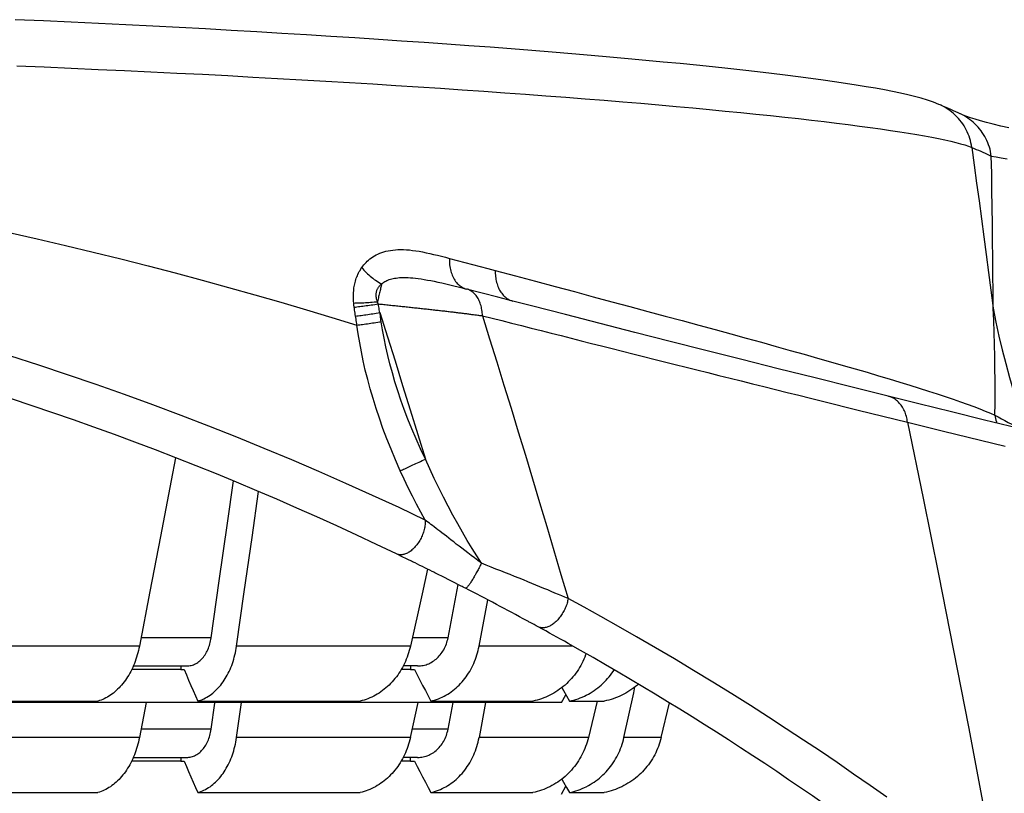
# Model space of a CAD drawing. Units: inches. Extents: x 64612 to 65662, y -15152 to -14124.
# Drawn here: x 65237 to 65238, y -14705 to -14704 of the extents above; entities that cross this region are included whole.
import ezdxf

# ---------------------------------------------------------------- set-up
doc = ezdxf.new("R2010")
doc.units = ezdxf.units.IN
doc.header["$MEASUREMENT"] = 0
doc.layers.add('dim', color=1, linetype='Continuous')
doc.layers.add('PIPE', color=5, linetype='Continuous')

# ---------------------------------------------------------------- blocks, each defined once
blk = doc.blocks.new('End Cap 1')
at = {"layer": 'PIPE', "color": 0}
for p, q in [((255.0586, 51.3299), (255.0585, 51.3299)), ((255.0586, 51.3299), (255.0585, 51.3299)), ((255.0879, 51.3169), (255.0878, 51.3169)), ((254.4131, 51.0777), (254.4132, 51.0777)), ((254.4133, 51.0777), (254.4132, 51.0777)), ((254.4767, 51.0611), (254.4767, 51.0611)), ((254.9891, 50.9313), (254.9891, 50.9313)), ((254.388, 50.6014), (254.4017, 50.6742)), ((254.4304, 50.59), (254.4422, 50.6532)), ((254.023, 50.5579), (253.9558, 50.5579)), ((253.9581, 50.5629), (254.0309, 50.5629)), ((254.0229, 50.5629), (254.023, 50.5579)), ((254.023, 50.5579), (254.0274, 50.5579)), ((254.3368, 50.5579), (254.324, 50.5579)), ((254.3465, 50.5629), (254.3267, 50.5629)), ((254.3367, 50.5629), (254.3368, 50.5579)), ((254.3368, 50.5579), (254.3422, 50.5579)), ((254.5429, 50.5129), (254.549, 50.5235)), ((253.9096, 50.5129), (253.6204, 50.5129)), ((254.046, 50.5129), (253.9096, 50.5129)), ((253.9756, 50.5129), (253.9664, 50.465)), ((254.0629, 50.5129), (254.046, 50.5129)), ((254.0642, 50.5129), (254.0629, 50.5129)), ((254.2638, 50.5129), (254.0642, 50.5129)), ((254.0644, 50.4765), (254.0695, 50.5121)), ((254.0695, 50.5121), (254.0696, 50.5129)), ((254.0991, 50.465), (254.1059, 50.5129)), ((254.268, 50.5129), (254.2638, 50.5129)), ((254.3644, 50.5129), (254.268, 50.5129)), ((254.3366, 50.465), (254.3472, 50.5129)), ((254.4995, 50.5129), (254.3644, 50.5129)), ((254.388, 50.4765), (254.3948, 50.5129)), ((254.4393, 50.5129), (254.4304, 50.465)), ((254.5071, 50.5129), (254.4995, 50.5129)), ((254.5429, 50.5129), (254.5071, 50.5129)), ((254.5915, 50.5149), (254.5797, 50.465)), ((254.6791, 50.465), (254.6904, 50.5125)), ((254.023, 50.4329), (253.9558, 50.4329)), ((253.9581, 50.4379), (254.0309, 50.4379)), ((254.0229, 50.4379), (254.023, 50.4329)), ((254.023, 50.4329), (254.0274, 50.4329)), ((254.3368, 50.4329), (254.324, 50.4329)), ((254.3465, 50.4379), (254.3267, 50.4379)), ((254.3368, 50.4329), (254.3367, 50.4379)), ((254.3368, 50.4329), (254.3422, 50.4329)), ((254.5429, 50.3879), (254.549, 50.3986))]:
    blk.add_line(p, q, dxfattribs=at)
for points in [[(255.0586, 51.3299), (255.0512, 51.3327), (255.0429, 51.3356), (255.0343, 51.3382), (255.0254, 51.3406), (255.0161, 51.3429), (255.0061, 51.3451), (254.9954, 51.3473), (254.9841, 51.3496), (254.972, 51.3518), (254.9592, 51.354), (254.9456, 51.3562), (254.9312, 51.3584), (254.9161, 51.3607), (254.9003, 51.3629), (254.8838, 51.3652), (254.8665, 51.3674), (254.8486, 51.3697), (254.8299, 51.372), (254.8107, 51.3742), (254.7908, 51.3765), (254.7703, 51.3787), (254.7491, 51.381), (254.7274, 51.3832), (254.7049, 51.3855), (254.6819, 51.3877), (254.6582, 51.39), (254.6339, 51.3922), (254.6089, 51.3945), (254.5833, 51.3967), (254.557, 51.3989), (254.5301, 51.4012), (254.5025, 51.4034), (254.4743, 51.4056), (254.4455, 51.4078), (254.4162, 51.41), (254.3862, 51.4121), (254.3556, 51.4143), (254.3245, 51.4164), (254.2929, 51.4186), (254.2607, 51.4207), (254.2279, 51.4227), (254.1947, 51.4248), (254.1609, 51.4268), (254.1266, 51.4288), (254.0918, 51.4308), (254.0565, 51.4328), (254.0208, 51.4347), (253.9845, 51.4366), (253.9479, 51.4384), (253.9107, 51.4402), (253.8732, 51.442), (253.8352, 51.4438), (253.7967, 51.4455)], [(253.7987, 51.3826), (253.8361, 51.381), (253.8731, 51.3794), (253.9098, 51.3777), (253.9461, 51.3761), (253.9819, 51.3744), (254.0174, 51.3726), (254.0524, 51.3709), (254.087, 51.3691), (254.1212, 51.3672), (254.1549, 51.3654), (254.1882, 51.3635), (254.2209, 51.3616), (254.2533, 51.3597), (254.2851, 51.3578), (254.3165, 51.3558), (254.3473, 51.3538), (254.3777, 51.3518), (254.4075, 51.3498), (254.4368, 51.3478), (254.4656, 51.3458), (254.4938, 51.3437), (254.5215, 51.3417), (254.5487, 51.3396), (254.5753, 51.3375), (254.6013, 51.3355), (254.6267, 51.3334), (254.6515, 51.3313), (254.6758, 51.3292), (254.6995, 51.3271), (254.7225, 51.325), (254.745, 51.3229), (254.7668, 51.3208), (254.788, 51.3187), (254.8086, 51.3167), (254.8286, 51.3146), (254.8479, 51.3125), (254.8666, 51.3105), (254.8846, 51.3084), (254.902, 51.3064), (254.9187, 51.3044), (254.9348, 51.3023), (254.9502, 51.3003), (254.9649, 51.2984), (254.979, 51.2964), (254.9923, 51.2944), (255.005, 51.2925), (255.0171, 51.2906), (255.0284, 51.2887), (255.039, 51.2868), (255.049, 51.285), (255.0582, 51.2831), (255.0668, 51.2813), (255.0747, 51.2796), (255.0818, 51.2778), (255.0883, 51.2761), (255.0941, 51.2744), (255.0991, 51.2727), (255.1034, 51.271)], [(255.0878, 51.3169), (255.0849, 51.3183), (255.0817, 51.3198), (255.0784, 51.3212), (255.0751, 51.3227), (255.0718, 51.3242), (255.0684, 51.3257), (255.065, 51.3271), (255.0616, 51.3286), (255.0586, 51.3299)], [(255.0832, 51.3129), (255.081, 51.3152), (255.0787, 51.3173), (255.0762, 51.3193), (255.0738, 51.3212), (255.0712, 51.323), (255.0685, 51.3247), (255.0658, 51.3263), (255.063, 51.3278), (255.0602, 51.3292), (255.0586, 51.3299)], [(255.154, 51.2976), (255.143, 51.3002), (255.1328, 51.3027), (255.1234, 51.3052), (255.1152, 51.3075), (255.108, 51.3096), (255.1018, 51.3116), (255.0967, 51.3134), (255.0928, 51.3148), (255.0898, 51.316), (255.0879, 51.3169)], [(255.1302, 51.2592), (255.1297, 51.2623), (255.1291, 51.2654), (255.1284, 51.2685), (255.1275, 51.2715), (255.1265, 51.2745), (255.1254, 51.2774), (255.1241, 51.2803), (255.1227, 51.2832), (255.1212, 51.286), (255.1196, 51.2887), (255.1179, 51.2913), (255.1161, 51.2939), (255.1142, 51.2964), (255.1121, 51.2988), (255.11, 51.3011), (255.1077, 51.3033), (255.1054, 51.3054), (255.103, 51.3075), (255.1005, 51.3094), (255.0979, 51.3112), (255.0953, 51.3129), (255.0926, 51.3145), (255.0898, 51.316), (255.0879, 51.3169)], [(255.1034, 51.271), (255.103, 51.2742), (255.1023, 51.2772), (255.1016, 51.2803), (255.1007, 51.2834), (255.0997, 51.2863), (255.0986, 51.2893), (255.0973, 51.2922), (255.096, 51.295), (255.0945, 51.2978), (255.0929, 51.3005), (255.0912, 51.3032), (255.0893, 51.3057), (255.0874, 51.3082), (255.0854, 51.3106), (255.0832, 51.3129)], [(253.7883, 51.1548), (253.8269, 51.146), (253.8652, 51.1371), (253.9032, 51.128), (253.9409, 51.1187), (253.9783, 51.1092), (254.0153, 51.0996), (254.052, 51.0898), (254.0883, 51.0799), (254.1242, 51.0698), (254.1597, 51.0596), (254.1947, 51.0493), (254.2294, 51.0389), (254.2635, 51.0284)], [(255.1034, 51.271), (255.1068, 51.2467), (255.1101, 51.2223), (255.1134, 51.1979), (255.1167, 51.1735), (255.1199, 51.1491), (255.1231, 51.1247), (255.1263, 51.1003), (255.1295, 51.0759), (255.1327, 51.0515)], [(255.1034, 51.271), (255.1066, 51.2697), (255.1097, 51.2684), (255.1127, 51.2671), (255.1157, 51.2658), (255.1187, 51.2644), (255.1216, 51.2631), (255.1245, 51.2618), (255.1274, 51.2605), (255.1302, 51.2592)], [(255.1302, 51.2592), (255.1366, 51.258), (255.1438, 51.2567), (255.1519, 51.2553)], [(255.1327, 51.0515), (255.1326, 51.0743), (255.1324, 51.0972), (255.1322, 51.1201), (255.132, 51.1431), (255.1318, 51.1661), (255.1314, 51.1893), (255.1311, 51.2125), (255.1307, 51.2358), (255.1302, 51.2592)], [(254.3568, 50.7622), (254.321, 50.7791), (254.2849, 50.7958), (254.2484, 50.8122), (254.2116, 50.8284), (254.1745, 50.8444), (254.137, 50.86), (254.0993, 50.8753), (254.0614, 50.8904), (254.0232, 50.9051), (253.9847, 50.9195), (253.9461, 50.9335), (253.9072, 50.9472), (253.8681, 50.9606), (253.8289, 50.9736), (253.7895, 50.9863)], [(254.2702, 51.107), (254.2715, 51.1088), (254.2729, 51.1106), (254.2744, 51.1123), (254.276, 51.114), (254.2777, 51.1157), (254.2795, 51.1172), (254.2813, 51.1188), (254.2833, 51.1202), (254.2854, 51.1216), (254.2876, 51.123), (254.2898, 51.1242), (254.2922, 51.1254), (254.2948, 51.1265), (254.2974, 51.1275), (254.3001, 51.1284), (254.303, 51.1292), (254.3061, 51.1299), (254.3092, 51.1305), (254.3125, 51.1309), (254.316, 51.1313), (254.3195, 51.1315), (254.3233, 51.1316), (254.3271, 51.1315), (254.3311, 51.1313), (254.3352, 51.131), (254.3394, 51.1305), (254.3438, 51.1299), (254.3484, 51.1292), (254.3531, 51.1283), (254.358, 51.1273), (254.3631, 51.1262), (254.3683, 51.125), (254.3736, 51.1237), (254.379, 51.1224), (254.3844, 51.121), (254.3899, 51.1195)], [(254.3899, 51.1195), (254.4005, 51.1168), (254.411, 51.114), (254.4215, 51.1112), (254.4319, 51.1084), (254.4423, 51.1057), (254.4525, 51.103)], [(254.3899, 51.1195), (254.3899, 51.1173), (254.3899, 51.115), (254.39, 51.1128), (254.3902, 51.1106), (254.3905, 51.1084), (254.3908, 51.1063), (254.3913, 51.1042), (254.3918, 51.1022), (254.3923, 51.1002), (254.393, 51.0983), (254.3937, 51.0964), (254.3945, 51.0946), (254.3953, 51.0929), (254.3963, 51.0912), (254.3972, 51.0896), (254.3983, 51.0881), (254.3994, 51.0867), (254.4006, 51.0854), (254.4018, 51.0841), (254.403, 51.083), (254.4044, 51.0819), (254.4057, 51.081), (254.4071, 51.0801), (254.4086, 51.0793), (254.4101, 51.0787), (254.4116, 51.0781), (254.4131, 51.0777)], [(254.2591, 51.0585), (254.2589, 51.0611), (254.2588, 51.0636), (254.2587, 51.0661), (254.2587, 51.0684), (254.2588, 51.0707), (254.2589, 51.0729), (254.2591, 51.075), (254.2593, 51.0771), (254.2595, 51.0791), (254.2598, 51.081), (254.2602, 51.083), (254.2606, 51.0849), (254.2611, 51.0867), (254.2616, 51.0886), (254.2621, 51.0905), (254.2627, 51.0923), (254.2634, 51.0941), (254.2641, 51.0959), (254.2649, 51.0977), (254.2658, 51.0996), (254.2668, 51.1014), (254.2678, 51.1032), (254.269, 51.1051), (254.2702, 51.107)], [(254.2702, 51.107), (254.2716, 51.1052), (254.2731, 51.1035), (254.2746, 51.1018), (254.2762, 51.1001), (254.2779, 51.0985), (254.2797, 51.0969), (254.2815, 51.0954), (254.2833, 51.0938), (254.2852, 51.0924), (254.2871, 51.0909), (254.2891, 51.0896), (254.2911, 51.0882), (254.2932, 51.087), (254.2952, 51.0858), (254.2973, 51.0847)], [(254.4525, 51.103), (254.4803, 51.0956), (254.5075, 51.0883), (254.5343, 51.0811), (254.5606, 51.0741), (254.5864, 51.0672), (254.6117, 51.0604), (254.6365, 51.0538), (254.6608, 51.0472), (254.6846, 51.0408), (254.7078, 51.0345), (254.7306, 51.0284), (254.7528, 51.0223), (254.7744, 51.0164), (254.7955, 51.0106), (254.8161, 51.0049), (254.8361, 50.9994), (254.8556, 50.9939), (254.8745, 50.9886), (254.8928, 50.9834), (254.9106, 50.9784), (254.9278, 50.9734), (254.9444, 50.9686), (254.9604, 50.9639), (254.9759, 50.9593), (254.9907, 50.9549), (255.005, 50.9505), (255.0187, 50.9463), (255.0317, 50.9423), (255.0442, 50.9383), (255.0561, 50.9345), (255.0673, 50.9307), (255.078, 50.9271), (255.088, 50.9237), (255.0974, 50.9203), (255.1062, 50.9171), (255.1144, 50.914), (255.122, 50.911), (255.1289, 50.9082), (255.1352, 50.9055)], [(254.4525, 51.103), (254.4525, 51.1008), (254.4526, 51.0988), (254.4527, 51.0967), (254.4529, 51.0946), (254.4531, 51.0926), (254.4535, 51.0906), (254.4539, 51.0887), (254.4543, 51.0867), (254.4549, 51.0849), (254.4555, 51.083), (254.4561, 51.0813), (254.4568, 51.0795), (254.4576, 51.0779), (254.4584, 51.0763), (254.4593, 51.0747), (254.4603, 51.0732), (254.4613, 51.0718), (254.4624, 51.0705), (254.4635, 51.0692), (254.4647, 51.068), (254.4659, 51.0669), (254.4671, 51.0659), (254.4684, 51.0649), (254.4698, 51.0641), (254.4711, 51.0633), (254.4725, 51.0626), (254.474, 51.062), (254.4746, 51.0618)], [(254.2973, 51.0847), (254.2983, 51.0855), (254.2993, 51.0863), (254.3005, 51.0871), (254.3017, 51.0879), (254.303, 51.0886), (254.3044, 51.0893), (254.3059, 51.0899), (254.3075, 51.0905), (254.3092, 51.091), (254.311, 51.0916), (254.313, 51.092), (254.315, 51.0924), (254.3172, 51.0927), (254.3195, 51.093), (254.3219, 51.0932), (254.3245, 51.0934), (254.3273, 51.0934), (254.3302, 51.0934), (254.3333, 51.0933), (254.3366, 51.0931), (254.34, 51.0928), (254.3436, 51.0925), (254.3474, 51.092), (254.3514, 51.0914), (254.3555, 51.0908), (254.3599, 51.09), (254.3645, 51.0892), (254.3692, 51.0882), (254.3742, 51.0871), (254.3794, 51.086), (254.3848, 51.0847), (254.3904, 51.0834), (254.3961, 51.082), (254.4018, 51.0806), (254.4075, 51.0791), (254.4132, 51.0777)], [(254.2916, 51.0604), (254.2912, 51.0618), (254.2908, 51.0631), (254.2904, 51.0644), (254.2902, 51.0656), (254.29, 51.0668), (254.2899, 51.068), (254.2898, 51.0691), (254.2898, 51.0701), (254.2898, 51.0712), (254.2899, 51.0722), (254.2901, 51.0731), (254.2903, 51.0741), (254.2905, 51.075), (254.2908, 51.0759), (254.2911, 51.0769), (254.2916, 51.0778), (254.292, 51.0786), (254.2925, 51.0795), (254.2931, 51.0804), (254.2938, 51.0812), (254.2945, 51.0821), (254.2954, 51.083), (254.2963, 51.0838), (254.2973, 51.0847)], [(254.2973, 51.0847), (254.297, 51.0832), (254.2966, 51.0818), (254.2963, 51.0803), (254.2959, 51.0787), (254.2956, 51.0772), (254.2952, 51.0756), (254.2948, 51.074), (254.2944, 51.0723), (254.294, 51.0707), (254.2936, 51.069), (254.2932, 51.0673), (254.2928, 51.0656), (254.2924, 51.0639), (254.292, 51.0621), (254.2916, 51.0604)], [(254.4767, 51.0612), (254.4561, 51.0665), (254.4133, 51.0777)], [(254.435, 51.0412), (254.4349, 51.0433), (254.4348, 51.0453), (254.4345, 51.0472), (254.4343, 51.0492), (254.4339, 51.0511), (254.4335, 51.053), (254.4331, 51.0548), (254.4325, 51.0566), (254.432, 51.0583), (254.4313, 51.0599), (254.4306, 51.0616), (254.4299, 51.0631), (254.4291, 51.0646), (254.4282, 51.066), (254.4273, 51.0674), (254.4263, 51.0687), (254.4253, 51.0699), (254.4243, 51.071), (254.4232, 51.0721), (254.4221, 51.0731), (254.4209, 51.074), (254.4197, 51.0748), (254.4184, 51.0756), (254.4172, 51.0762), (254.4159, 51.0768), (254.4145, 51.0773), (254.4133, 51.0777)], [(254.4746, 51.0618), (254.4754, 51.0615), (254.4767, 51.0611)], [(254.9891, 50.9313), (254.94, 50.9435), (254.8894, 50.9562), (254.8392, 50.9688), (254.7895, 50.9813), (254.7403, 50.9938), (254.6915, 51.0062), (254.6433, 51.0184), (254.5957, 51.0306), (254.5486, 51.0427), (254.502, 51.0547), (254.4767, 51.0612)], [(254.2591, 51.0585), (254.2609, 51.0586), (254.2628, 51.0586), (254.2648, 51.0587), (254.2668, 51.0587), (254.2688, 51.0588), (254.271, 51.0589), (254.2731, 51.059), (254.2753, 51.0592), (254.2776, 51.0593), (254.2799, 51.0594), (254.2822, 51.0596), (254.2845, 51.0598), (254.2869, 51.06), (254.2893, 51.0602), (254.2916, 51.0604)], [(254.2598, 51.0529), (254.2597, 51.0538), (254.2595, 51.0548), (254.2594, 51.0557), (254.2593, 51.0567), (254.2592, 51.0576), (254.2591, 51.0585)], [(254.2598, 51.0529), (254.2616, 51.0531), (254.2635, 51.0533), (254.2655, 51.0536), (254.2675, 51.0539), (254.2696, 51.0541), (254.2717, 51.0544), (254.2739, 51.0547), (254.2762, 51.055), (254.2784, 51.0553), (254.2807, 51.0557), (254.2831, 51.056), (254.2854, 51.0563), (254.2878, 51.0567), (254.2902, 51.0571), (254.2926, 51.0574)], [(254.2617, 51.0407), (254.2613, 51.0428), (254.261, 51.0448), (254.2607, 51.0468), (254.2604, 51.0488), (254.2601, 51.0509), (254.2598, 51.0529)], [(254.2926, 51.0574), (254.2924, 51.0579), (254.2923, 51.0584), (254.2921, 51.0589), (254.2919, 51.0594), (254.2918, 51.0599), (254.2916, 51.0604)], [(254.2926, 51.0574), (254.2945, 51.0572), (254.2965, 51.057), (254.2984, 51.0568), (254.3003, 51.0566), (254.3023, 51.0564), (254.3042, 51.0562), (254.3061, 51.056), (254.308, 51.0558), (254.31, 51.0556), (254.3119, 51.0554), (254.3138, 51.0552), (254.3157, 51.055), (254.3176, 51.0548), (254.3196, 51.0546), (254.3215, 51.0544), (254.3234, 51.0542), (254.3253, 51.054), (254.3272, 51.0538), (254.3291, 51.0536), (254.3309, 51.0534), (254.3328, 51.0532), (254.3347, 51.053), (254.3366, 51.0528), (254.3385, 51.0526), (254.3403, 51.0524), (254.3422, 51.0522), (254.344, 51.052), (254.3459, 51.0518), (254.3477, 51.0516), (254.3495, 51.0514), (254.3514, 51.0512), (254.3532, 51.051), (254.355, 51.0508), (254.3568, 51.0506), (254.3586, 51.0504), (254.3604, 51.0502), (254.3622, 51.05), (254.364, 51.0498), (254.3658, 51.0496), (254.3675, 51.0494), (254.3693, 51.0492), (254.371, 51.049), (254.3728, 51.0488), (254.3745, 51.0486), (254.3762, 51.0484), (254.3779, 51.0482), (254.3796, 51.048), (254.3813, 51.0478), (254.383, 51.0477), (254.3847, 51.0475), (254.3863, 51.0473), (254.388, 51.0471), (254.3896, 51.0469), (254.3913, 51.0467), (254.3929, 51.0465), (254.3945, 51.0463), (254.3961, 51.0461), (254.3977, 51.0459), (254.3993, 51.0457), (254.4009, 51.0455), (254.4024, 51.0453), (254.404, 51.0452), (254.4055, 51.045), (254.407, 51.0448), (254.4085, 51.0446), (254.41, 51.0444), (254.4115, 51.0442), (254.413, 51.0441), (254.4145, 51.0439), (254.4159, 51.0437), (254.4174, 51.0435), (254.4188, 51.0433), (254.4202, 51.0431), (254.4216, 51.043), (254.423, 51.0428), (254.4244, 51.0426), (254.4258, 51.0424), (254.4271, 51.0423), (254.4285, 51.0421), (254.4298, 51.0419), (254.4311, 51.0417), (254.4324, 51.0416), (254.4337, 51.0414), (254.435, 51.0412)], [(254.2948, 51.0454), (254.2945, 51.0474), (254.2941, 51.0494), (254.2937, 51.0514), (254.2934, 51.0534), (254.293, 51.0554), (254.2926, 51.0574)], [(255.1352, 50.9055), (255.1354, 50.9213), (255.1354, 50.9372), (255.1354, 50.9532), (255.1352, 50.9693), (255.1349, 50.9856), (255.1345, 51.0019), (255.134, 51.0184), (255.1334, 51.0349), (255.1327, 51.0515)], [(255.1327, 51.0515), (255.1365, 51.0325), (255.1406, 51.0135), (255.1451, 50.9946), (255.1499, 50.9758), (255.155, 50.957), (255.1605, 50.9382), (255.1663, 50.9196), (255.1724, 50.9009), (255.1781, 50.8847)], [(254.2617, 51.0407), (254.2635, 51.041), (254.2654, 51.0412), (254.2674, 51.0415), (254.2694, 51.0417), (254.2715, 51.042), (254.2737, 51.0423), (254.2759, 51.0426), (254.2782, 51.0429), (254.2805, 51.0433), (254.2828, 51.0436), (254.2852, 51.0439), (254.2876, 51.0443), (254.29, 51.0446), (254.2924, 51.045), (254.2948, 51.0454)], [(254.2635, 51.0284), (254.2632, 51.0305), (254.2629, 51.0325), (254.2626, 51.0346), (254.2623, 51.0366), (254.262, 51.0387), (254.2617, 51.0407)], [(254.2948, 51.0454), (254.3052, 51.0124), (254.3156, 50.9794), (254.3259, 50.9461), (254.3363, 50.9127), (254.3467, 50.8791), (254.357, 50.8454)], [(254.2967, 51.033), (254.2964, 51.0351), (254.2961, 51.0371), (254.2958, 51.0392), (254.2955, 51.0413), (254.2952, 51.0433), (254.2948, 51.0454)], [(254.435, 51.0412), (254.4448, 51.0098), (254.4546, 50.9783), (254.4644, 50.9466), (254.4741, 50.9148), (254.4839, 50.8828), (254.4936, 50.8507), (254.5034, 50.8184), (254.5131, 50.786), (254.5229, 50.7535), (254.5326, 50.7208), (254.5423, 50.6879), (254.552, 50.655)], [(254.435, 51.0412), (254.4482, 51.0379), (254.4615, 51.0345), (254.4748, 51.0311), (254.4882, 51.0277), (254.5017, 51.0243), (254.5153, 51.0209), (254.5289, 51.0174), (254.5425, 51.014), (254.5562, 51.0105), (254.57, 51.007), (254.5839, 51.0035), (254.5978, 51), (254.612, 50.9964), (254.6262, 50.9929), (254.6406, 50.9892), (254.6549, 50.9856), (254.6693, 50.982), (254.6838, 50.9784), (254.6985, 50.9747), (254.7132, 50.971), (254.728, 50.9673), (254.743, 50.9635), (254.7581, 50.9598), (254.7733, 50.956), (254.7886, 50.9521), (254.804, 50.9483), (254.8196, 50.9444), (254.8353, 50.9405), (254.8512, 50.9365), (254.8672, 50.9326), (254.8833, 50.9286), (254.8995, 50.9245), (254.9158, 50.9205), (254.9321, 50.9164), (254.9485, 50.9124), (254.9651, 50.9083), (254.9818, 50.9041), (254.9987, 50.9), (255.0157, 50.8958)], [(254.2635, 51.0284), (254.2654, 51.0287), (254.2673, 51.0289), (254.2693, 51.0291), (254.2713, 51.0294), (254.2734, 51.0297), (254.2756, 51.03), (254.2778, 51.0303), (254.2801, 51.0306), (254.2824, 51.0309), (254.2847, 51.0313), (254.2871, 51.0316), (254.2895, 51.0319), (254.2919, 51.0323), (254.2943, 51.0327), (254.2967, 51.033)], [(254.3227, 50.8295), (254.3162, 50.8443), (254.3101, 50.8589), (254.3044, 50.8732), (254.2991, 50.8873), (254.2942, 50.9011), (254.2897, 50.9147), (254.2855, 50.9281), (254.2817, 50.9413), (254.2782, 50.9542), (254.275, 50.967), (254.2722, 50.9796), (254.2696, 50.9921), (254.2673, 51.0043), (254.2653, 51.0165), (254.2635, 51.0284)], [(254.357, 50.8454), (254.3505, 50.8594), (254.3443, 50.8732), (254.3385, 50.8867), (254.3332, 50.9), (254.3282, 50.9131), (254.3236, 50.9259), (254.3194, 50.9385), (254.3155, 50.951), (254.3119, 50.9632), (254.3087, 50.9753), (254.3057, 50.9871), (254.3031, 50.9988), (254.3007, 51.0104), (254.2986, 51.0218), (254.2967, 51.033)], [(255.4005, 50.8307), (255.3542, 50.8419), (255.3065, 50.8534), (255.2594, 50.8648), (255.2127, 50.8762), (255.1665, 50.8875), (255.1208, 50.8987), (255.0757, 50.9099), (255.0311, 50.9209), (254.9891, 50.9313)], [(255.0157, 50.8958), (255.0154, 50.8978), (255.0151, 50.8998), (255.0147, 50.9018), (255.0142, 50.9038), (255.0136, 50.9057), (255.013, 50.9076), (255.0123, 50.9094), (255.0115, 50.9112), (255.0107, 50.9129), (255.0098, 50.9146), (255.0089, 50.9162), (255.0079, 50.9177), (255.0068, 50.9192), (255.0057, 50.9206), (255.0045, 50.922), (255.0033, 50.9232), (255.002, 50.9244), (255.0007, 50.9255), (254.9993, 50.9266), (254.9979, 50.9275), (254.9965, 50.9284), (254.995, 50.9292), (254.9935, 50.9299), (254.9919, 50.9305), (254.9903, 50.931), (254.9891, 50.9313)], [(255.1352, 50.9055), (255.1396, 50.903), (255.1441, 50.9005), (255.1487, 50.8979), (255.1534, 50.8954), (255.1583, 50.8929), (255.1632, 50.8903), (255.1683, 50.8877), (255.1707, 50.8865)], [(255.1352, 50.9055), (255.1355, 50.9032), (255.1359, 50.9009), (255.1364, 50.8986), (255.1371, 50.8964), (255.1377, 50.8946)], [(255.0157, 50.8958), (255.037, 50.792), (255.058, 50.6881), (255.0786, 50.584), (255.0988, 50.4799), (255.1187, 50.3756), (255.1383, 50.2712)], [(255.0157, 50.8958), (255.032, 50.8917), (255.0484, 50.8877), (255.065, 50.8836), (255.0817, 50.8795), (255.0985, 50.8753), (255.1154, 50.8712), (255.1322, 50.8671), (255.149, 50.863)], [(254.0158, 50.8473), (254.0098, 50.816), (253.9952, 50.7399), (253.9807, 50.6646), (253.9664, 50.59)], [(254.3227, 50.8295), (254.3241, 50.8302), (254.3257, 50.8308), (254.3273, 50.8316), (254.3289, 50.8323), (254.3306, 50.8331), (254.3324, 50.8339), (254.3343, 50.8347), (254.3362, 50.8356), (254.3381, 50.8365), (254.3401, 50.8374), (254.3421, 50.8384), (254.3442, 50.8393), (254.3463, 50.8403), (254.3484, 50.8413), (254.3505, 50.8423), (254.3527, 50.8433), (254.3548, 50.8444), (254.357, 50.8454)], [(254.4335, 50.7031), (254.4272, 50.7131), (254.4208, 50.7235), (254.4143, 50.7343), (254.4078, 50.7455), (254.4012, 50.757), (254.3947, 50.7688), (254.3882, 50.7809), (254.3818, 50.7933), (254.3754, 50.806), (254.3692, 50.8189), (254.3631, 50.832), (254.357, 50.8454)], [(254.3568, 50.7622), (254.3509, 50.7729), (254.345, 50.7838), (254.3393, 50.795), (254.3336, 50.8063), (254.3281, 50.8178), (254.3227, 50.8295)], [(254.0644, 50.6014), (254.0755, 50.6793), (254.0867, 50.7579), (254.0949, 50.8155)], [(254.0991, 50.59), (254.1096, 50.6639), (254.1203, 50.7385), (254.1292, 50.8011)], [(254.3568, 50.7622), (254.3569, 50.7606), (254.3568, 50.7591), (254.3568, 50.7575), (254.3566, 50.7559), (254.3564, 50.7542), (254.3562, 50.7526), (254.3558, 50.7509), (254.3554, 50.7492), (254.355, 50.7475), (254.3545, 50.7458), (254.3539, 50.7441), (254.3533, 50.7425), (254.3526, 50.7408), (254.3519, 50.7392), (254.3511, 50.7375), (254.3503, 50.7359), (254.3494, 50.7344), (254.3485, 50.7329), (254.3475, 50.7314), (254.3465, 50.7299), (254.3454, 50.7285), (254.3444, 50.7272), (254.3433, 50.7259), (254.3421, 50.7246), (254.341, 50.7234), (254.3398, 50.7223), (254.3386, 50.7213), (254.3374, 50.7203), (254.3361, 50.7194), (254.3349, 50.7185), (254.3337, 50.7178), (254.3324, 50.7171), (254.3312, 50.7165), (254.3299, 50.716), (254.3287, 50.7156), (254.3275, 50.7152), (254.3263, 50.7149), (254.3251, 50.7148), (254.3239, 50.7147), (254.3227, 50.7147), (254.3216, 50.7148), (254.3205, 50.7149), (254.3195, 50.7152), (254.3184, 50.7155), (254.3175, 50.7159)], [(254.4335, 50.7031), (254.4287, 50.7068), (254.424, 50.7104), (254.4195, 50.7139), (254.4152, 50.7172), (254.411, 50.7204), (254.407, 50.7236), (254.4031, 50.7266), (254.3993, 50.7294), (254.3957, 50.7322), (254.3923, 50.7349), (254.3889, 50.7375), (254.3857, 50.74), (254.3826, 50.7423), (254.3797, 50.7446), (254.3769, 50.7468), (254.3742, 50.7488), (254.3716, 50.7508), (254.3692, 50.7527), (254.3668, 50.7545), (254.3646, 50.7562), (254.3625, 50.7578), (254.3605, 50.7594), (254.3586, 50.7608), (254.3568, 50.7622)], [(254.4335, 50.7031), (254.4328, 50.7016), (254.4321, 50.7001), (254.4313, 50.6986), (254.4305, 50.6971), (254.4298, 50.6957), (254.429, 50.6942), (254.4282, 50.6927), (254.4274, 50.6913), (254.4266, 50.6899), (254.4259, 50.6885), (254.4251, 50.6871), (254.4243, 50.6858), (254.4236, 50.6845), (254.4228, 50.6832), (254.4221, 50.682), (254.4213, 50.6808), (254.4206, 50.6796), (254.4199, 50.6785), (254.4193, 50.6775), (254.4186, 50.6765), (254.418, 50.6755), (254.4173, 50.6746), (254.4168, 50.6738), (254.4162, 50.6731), (254.4156, 50.6723), (254.4151, 50.6717), (254.4146, 50.6711), (254.4142, 50.6706), (254.4138, 50.6702), (254.4134, 50.6698), (254.413, 50.6695), (254.4127, 50.6693), (254.4124, 50.6691), (254.4122, 50.669), (254.4119, 50.669), (254.4118, 50.669)], [(254.552, 50.655), (254.5477, 50.6568), (254.5433, 50.6586), (254.5387, 50.6606), (254.534, 50.6625), (254.5291, 50.6646), (254.5241, 50.6667), (254.5189, 50.6688), (254.5136, 50.671), (254.5081, 50.6733), (254.5025, 50.6756), (254.4968, 50.6779), (254.4909, 50.6803), (254.485, 50.6827), (254.4789, 50.6852), (254.4727, 50.6876), (254.4663, 50.6902), (254.4599, 50.6927), (254.4534, 50.6953), (254.4469, 50.6979), (254.4402, 50.7005), (254.4335, 50.7031)], [(254.3599, 50.6952), (254.3525, 50.6615), (254.3366, 50.59)], [(254.552, 50.655), (254.5517, 50.6534), (254.5514, 50.6518), (254.551, 50.6501), (254.5506, 50.6485), (254.5501, 50.6469), (254.5495, 50.6452), (254.5489, 50.6436), (254.5482, 50.642), (254.5475, 50.6404), (254.5467, 50.6388), (254.5458, 50.6372), (254.545, 50.6357), (254.5441, 50.6342), (254.5431, 50.6327), (254.5421, 50.6313), (254.5411, 50.6299), (254.54, 50.6285), (254.5389, 50.6272), (254.5378, 50.6259), (254.5366, 50.6247), (254.5355, 50.6236), (254.5343, 50.6225), (254.533, 50.6215), (254.5318, 50.6205), (254.5306, 50.6196), (254.5294, 50.6188), (254.5281, 50.618), (254.5269, 50.6174), (254.5256, 50.6168), (254.5244, 50.6162), (254.5232, 50.6158), (254.522, 50.6154), (254.5208, 50.6152), (254.5196, 50.615), (254.5184, 50.6148), (254.5173, 50.6148), (254.5162, 50.6149), (254.5151, 50.615), (254.5141, 50.6152), (254.5131, 50.6155), (254.5121, 50.6159), (254.5112, 50.6163)], [(254.9874, 50.3835), (254.9645, 50.3997), (254.942, 50.4153), (254.9194, 50.4309), (254.8966, 50.4463), (254.8736, 50.4617), (254.85, 50.4772), (254.8258, 50.4929), (254.801, 50.5088), (254.7757, 50.5247), (254.7497, 50.5407), (254.7234, 50.5568), (254.6972, 50.5725), (254.6712, 50.5878), (254.6456, 50.6027), (254.6207, 50.6169), (254.5969, 50.6303), (254.574, 50.643), (254.552, 50.655)], [(253.9664, 50.59), (253.9423, 50.59), (253.9178, 50.59), (253.8931, 50.59), (253.868, 50.59), (253.8426, 50.59), (253.8169, 50.59), (253.791, 50.59), (253.7647, 50.59), (253.7382, 50.59), (253.7113, 50.59), (253.6843, 50.59), (253.6569, 50.59)], [(253.9664, 50.59), (253.9658, 50.5869), (253.9651, 50.5839), (253.9643, 50.5809), (253.9635, 50.5779), (253.9626, 50.5749), (253.9616, 50.572), (253.9606, 50.5691), (253.9595, 50.5663), (253.9584, 50.5635), (253.9572, 50.5608), (253.9559, 50.5581), (253.9546, 50.5555), (253.9532, 50.5529), (253.9518, 50.5504), (253.9503, 50.548), (253.9488, 50.5456), (253.9472, 50.5433), (253.9455, 50.5411), (253.9438, 50.5389), (253.9421, 50.5368), (253.9403, 50.5348), (253.9385, 50.5329), (253.9366, 50.531), (253.9347, 50.5292), (253.9328, 50.5275), (253.9308, 50.5259), (253.9288, 50.5244), (253.9268, 50.523), (253.9247, 50.5216), (253.9226, 50.5204), (253.9205, 50.5192), (253.9184, 50.5182), (253.9162, 50.5172), (253.914, 50.5163), (253.9118, 50.5156), (253.9096, 50.5149)], [(254.0644, 50.6014), (254.0503, 50.6014), (254.036, 50.6014), (254.0216, 50.6014), (254.0071, 50.6014), (253.9924, 50.6014), (253.9776, 50.6014), (253.9686, 50.6014)], [(254.0309, 50.5629), (254.0324, 50.5629), (254.034, 50.5631), (254.0356, 50.5633), (254.0371, 50.5637), (254.0387, 50.5641), (254.0402, 50.5646), (254.0417, 50.5653), (254.0431, 50.566), (254.0446, 50.5668), (254.046, 50.5678), (254.0474, 50.5688), (254.0488, 50.5699), (254.0501, 50.5711), (254.0513, 50.5723), (254.0526, 50.5737), (254.0537, 50.5751), (254.0549, 50.5766), (254.056, 50.5782), (254.057, 50.5798), (254.058, 50.5815), (254.0589, 50.5833), (254.0598, 50.5851), (254.0606, 50.587), (254.0613, 50.5889), (254.062, 50.5909), (254.0626, 50.593), (254.0631, 50.595), (254.0636, 50.5971), (254.064, 50.5992), (254.0644, 50.6014)], [(254.046, 50.5149), (254.0482, 50.5156), (254.0503, 50.5163), (254.0525, 50.5172), (254.0546, 50.5182), (254.0567, 50.5192), (254.0587, 50.5204), (254.0608, 50.5216), (254.0628, 50.523), (254.0647, 50.5244), (254.0667, 50.5259), (254.0686, 50.5275), (254.0704, 50.5292), (254.0722, 50.531), (254.074, 50.5329), (254.0757, 50.5348), (254.0774, 50.5368), (254.079, 50.5389), (254.0806, 50.5411), (254.0821, 50.5433), (254.0836, 50.5456), (254.085, 50.548), (254.0864, 50.5504), (254.0877, 50.5529), (254.089, 50.5555), (254.0902, 50.5581), (254.0913, 50.5608), (254.0924, 50.5635), (254.0934, 50.5663), (254.0943, 50.5691), (254.0952, 50.572), (254.096, 50.5749), (254.0968, 50.5779), (254.0975, 50.5809), (254.0981, 50.5839), (254.0986, 50.5869), (254.0991, 50.59)], [(254.3366, 50.59), (254.3189, 50.59), (254.3008, 50.59), (254.2824, 50.59), (254.2635, 50.59), (254.2443, 50.59), (254.2247, 50.59), (254.2047, 50.59), (254.1843, 50.59), (254.1635, 50.59), (254.1424, 50.59), (254.1209, 50.59), (254.0991, 50.59)], [(254.3366, 50.59), (254.3358, 50.5869), (254.335, 50.5839), (254.3341, 50.5809), (254.3331, 50.5779), (254.3321, 50.5749), (254.331, 50.572), (254.3297, 50.5691), (254.3285, 50.5663), (254.3271, 50.5635), (254.3256, 50.5608), (254.3241, 50.5581), (254.3225, 50.5555), (254.3209, 50.5529), (254.3192, 50.5504), (254.3174, 50.548), (254.3155, 50.5456), (254.3136, 50.5433), (254.3116, 50.5411), (254.3096, 50.5389), (254.3075, 50.5368), (254.3053, 50.5348), (254.3031, 50.5329), (254.3008, 50.531), (254.2985, 50.5292), (254.2962, 50.5275), (254.2938, 50.5259), (254.2913, 50.5244), (254.2889, 50.523), (254.2864, 50.5216), (254.2838, 50.5204), (254.2812, 50.5192), (254.2786, 50.5182), (254.276, 50.5172), (254.2734, 50.5163), (254.2707, 50.5156), (254.268, 50.5149)], [(254.388, 50.6014), (254.3783, 50.6014), (254.3685, 50.6014), (254.3584, 50.6014), (254.3482, 50.6014), (254.3391, 50.6014)], [(254.3465, 50.5629), (254.3484, 50.5629), (254.3503, 50.5631), (254.3522, 50.5633), (254.3541, 50.5637), (254.356, 50.5641), (254.3579, 50.5646), (254.3597, 50.5653), (254.3616, 50.566), (254.3633, 50.5668), (254.3651, 50.5678), (254.3668, 50.5688), (254.3685, 50.5699), (254.3701, 50.5711), (254.3717, 50.5723), (254.3732, 50.5737), (254.3747, 50.5751), (254.3761, 50.5766), (254.3774, 50.5782), (254.3787, 50.5798), (254.3799, 50.5815), (254.3811, 50.5833), (254.3821, 50.5851), (254.3832, 50.587), (254.3841, 50.5889), (254.3849, 50.5909), (254.3857, 50.593), (254.3864, 50.595), (254.387, 50.5971), (254.3876, 50.5992), (254.388, 50.6014)], [(254.3644, 50.5149), (254.3671, 50.5156), (254.3697, 50.5163), (254.3724, 50.5172), (254.375, 50.5182), (254.3775, 50.5192), (254.3801, 50.5204), (254.3826, 50.5216), (254.385, 50.523), (254.3875, 50.5244), (254.3898, 50.5259), (254.3922, 50.5275), (254.3945, 50.5292), (254.3967, 50.531), (254.3989, 50.5329), (254.401, 50.5348), (254.4031, 50.5368), (254.4052, 50.5389), (254.4071, 50.5411), (254.409, 50.5433), (254.4109, 50.5456), (254.4126, 50.548), (254.4143, 50.5504), (254.416, 50.5529), (254.4176, 50.5555), (254.419, 50.5581), (254.4205, 50.5608), (254.4218, 50.5635), (254.4231, 50.5663), (254.4243, 50.5691), (254.4254, 50.572), (254.4264, 50.5749), (254.4274, 50.5779), (254.4283, 50.5809), (254.429, 50.5839), (254.4297, 50.5869), (254.4304, 50.59)], [(254.5586, 50.59), (254.5483, 50.59), (254.537, 50.59), (254.5252, 50.59), (254.513, 50.59), (254.5003, 50.59), (254.4872, 50.59), (254.4736, 50.59), (254.4596, 50.59), (254.4452, 50.59), (254.4304, 50.59)], [(254.5766, 50.5797), (254.576, 50.5779), (254.5748, 50.5749), (254.5736, 50.572), (254.5723, 50.5691), (254.5709, 50.5663), (254.5694, 50.5635), (254.5678, 50.5608), (254.5661, 50.5581), (254.5644, 50.5555), (254.5626, 50.5529), (254.5607, 50.5504), (254.5587, 50.548), (254.5566, 50.5456), (254.5545, 50.5433), (254.5523, 50.5411), (254.5501, 50.5389), (254.5478, 50.5368), (254.5454, 50.5348), (254.5429, 50.5329), (254.5404, 50.531), (254.5379, 50.5292), (254.5353, 50.5275), (254.5326, 50.5259), (254.5299, 50.5244), (254.5272, 50.523), (254.5244, 50.5216), (254.5216, 50.5204), (254.5187, 50.5192), (254.5158, 50.5182), (254.5129, 50.5172), (254.5099, 50.5163), (254.507, 50.5156), (254.504, 50.5149)], [(254.0274, 50.5579), (254.0305, 50.5507), (254.0336, 50.5436), (254.0367, 50.5364), (254.0398, 50.5292), (254.0429, 50.5221), (254.046, 50.5149)], [(254.3422, 50.5579), (254.3459, 50.5507), (254.3496, 50.5436), (254.3533, 50.5364), (254.357, 50.5292), (254.3607, 50.5221), (254.3644, 50.5149)], [(254.5539, 50.5149), (254.5569, 50.5156), (254.5598, 50.5163), (254.5628, 50.5172), (254.5657, 50.5182), (254.5685, 50.5192), (254.5714, 50.5204), (254.5742, 50.5216), (254.5769, 50.523), (254.5797, 50.5244), (254.5823, 50.5259), (254.585, 50.5275), (254.5875, 50.5292), (254.5901, 50.531), (254.5925, 50.5329), (254.5949, 50.5348), (254.5973, 50.5368), (254.5996, 50.5389), (254.6018, 50.5411), (254.6039, 50.5433), (254.606, 50.5456), (254.608, 50.548), (254.6099, 50.5504), (254.6118, 50.5529), (254.6136, 50.5555), (254.6149, 50.5576)], [(254.6481, 50.5381), (254.6466, 50.5368), (254.6442, 50.5348), (254.6417, 50.5329), (254.6391, 50.531), (254.6365, 50.5292), (254.6338, 50.5275), (254.631, 50.5259), (254.6283, 50.5244), (254.6254, 50.523), (254.6226, 50.5216), (254.6196, 50.5204), (254.6167, 50.5192), (254.6137, 50.5182), (254.6107, 50.5172), (254.6076, 50.5163), (254.6046, 50.5156), (254.6015, 50.5149)], [(254.5435, 50.5333), (254.5458, 50.5292), (254.5498, 50.5221), (254.5539, 50.5149)], [(254.6282, 50.465), (254.6417, 50.5263), (254.6434, 50.5342)], [(253.6204, 50.5149), (253.6459, 50.5149), (253.6711, 50.5149), (253.6962, 50.5149), (253.721, 50.5149), (253.7455, 50.5149), (253.7698, 50.5149), (253.7938, 50.5149), (253.8175, 50.5149), (253.8409, 50.5149), (253.8641, 50.5149), (253.887, 50.5149), (253.9096, 50.5149)], [(254.046, 50.5149), (254.0664, 50.5149), (254.0864, 50.5149), (254.1061, 50.5149), (254.1255, 50.5149), (254.1445, 50.5149), (254.1632, 50.5149), (254.1815, 50.5149), (254.1995, 50.5149), (254.2172, 50.5149), (254.2345, 50.5149), (254.2514, 50.5149), (254.268, 50.5149)], [(254.3644, 50.5149), (254.3782, 50.5149), (254.3916, 50.5149), (254.4047, 50.5149), (254.4173, 50.5149), (254.4296, 50.5149), (254.4414, 50.5149), (254.4528, 50.5149), (254.4639, 50.5149), (254.4745, 50.5149), (254.4847, 50.5149), (254.4945, 50.5149), (254.504, 50.5149)], [(254.5539, 50.5149), (254.5602, 50.5149), (254.5661, 50.5149), (254.5716, 50.5149), (254.5766, 50.5149), (254.5812, 50.5149), (254.5854, 50.5149), (254.5892, 50.5149), (254.5925, 50.5149), (254.5954, 50.5149), (254.5978, 50.5149), (254.5999, 50.5149), (254.6015, 50.5149)], [(254.0644, 50.4765), (254.0503, 50.4765), (254.036, 50.4765), (254.0216, 50.4765), (254.0071, 50.4765), (253.9924, 50.4765), (253.9776, 50.4765), (253.9686, 50.4765)], [(254.0309, 50.4379), (254.0324, 50.438), (254.034, 50.4381), (254.0356, 50.4384), (254.0371, 50.4387), (254.0387, 50.4392), (254.0402, 50.4397), (254.0417, 50.4403), (254.0431, 50.4411), (254.0446, 50.4419), (254.046, 50.4428), (254.0474, 50.4438), (254.0488, 50.4449), (254.0501, 50.4461), (254.0513, 50.4474), (254.0526, 50.4487), (254.0537, 50.4501), (254.0549, 50.4517), (254.056, 50.4532), (254.057, 50.4549), (254.058, 50.4566), (254.0589, 50.4583), (254.0598, 50.4602), (254.0606, 50.4621), (254.0613, 50.464), (254.062, 50.466), (254.0626, 50.468), (254.0631, 50.4701), (254.0636, 50.4722), (254.064, 50.4743), (254.0644, 50.4765)], [(254.388, 50.4765), (254.3783, 50.4765), (254.3685, 50.4765), (254.3584, 50.4765), (254.3482, 50.4765), (254.3391, 50.4765)], [(254.3465, 50.4379), (254.3484, 50.438), (254.3503, 50.4381), (254.3522, 50.4384), (254.3541, 50.4387), (254.356, 50.4392), (254.3579, 50.4397), (254.3597, 50.4403), (254.3616, 50.4411), (254.3633, 50.4419), (254.3651, 50.4428), (254.3668, 50.4438), (254.3685, 50.4449), (254.3701, 50.4461), (254.3717, 50.4474), (254.3732, 50.4487), (254.3747, 50.4501), (254.3761, 50.4517), (254.3774, 50.4532), (254.3787, 50.4549), (254.3799, 50.4566), (254.3811, 50.4583), (254.3821, 50.4602), (254.3832, 50.4621), (254.3841, 50.464), (254.3849, 50.466), (254.3857, 50.468), (254.3864, 50.4701), (254.387, 50.4722), (254.3876, 50.4743), (254.388, 50.4765)], [(253.9664, 50.465), (253.9423, 50.465), (253.9178, 50.465), (253.8931, 50.465), (253.868, 50.465), (253.8426, 50.465), (253.8169, 50.465), (253.791, 50.465), (253.7647, 50.465), (253.7382, 50.465), (253.7113, 50.465), (253.6843, 50.465), (253.6569, 50.465)], [(253.9664, 50.465), (253.9658, 50.462), (253.9651, 50.4589), (253.9643, 50.4559), (253.9635, 50.4529), (253.9626, 50.45), (253.9616, 50.4471), (253.9606, 50.4442), (253.9595, 50.4414), (253.9584, 50.4386), (253.9572, 50.4359), (253.9559, 50.4332), (253.9546, 50.4306), (253.9532, 50.428), (253.9518, 50.4255), (253.9503, 50.4231), (253.9488, 50.4207), (253.9472, 50.4184), (253.9455, 50.4161), (253.9438, 50.414), (253.9421, 50.4119), (253.9403, 50.4098), (253.9385, 50.4079), (253.9366, 50.4061), (253.9347, 50.4043), (253.9328, 50.4026), (253.9308, 50.401), (253.9288, 50.3995), (253.9268, 50.398), (253.9247, 50.3967), (253.9226, 50.3954), (253.9205, 50.3943), (253.9184, 50.3932), (253.9162, 50.3922), (253.914, 50.3914), (253.9118, 50.3906), (253.9096, 50.3899)], [(254.046, 50.3899), (254.0482, 50.3906), (254.0503, 50.3914), (254.0525, 50.3922), (254.0546, 50.3932), (254.0567, 50.3943), (254.0587, 50.3954), (254.0608, 50.3967), (254.0628, 50.398), (254.0647, 50.3995), (254.0667, 50.401), (254.0686, 50.4026), (254.0704, 50.4043), (254.0722, 50.4061), (254.074, 50.4079), (254.0757, 50.4098), (254.0774, 50.4119), (254.079, 50.414), (254.0806, 50.4161), (254.0821, 50.4184), (254.0836, 50.4207), (254.085, 50.4231), (254.0864, 50.4255), (254.0877, 50.428), (254.089, 50.4306), (254.0902, 50.4332), (254.0913, 50.4359), (254.0924, 50.4386), (254.0934, 50.4414), (254.0943, 50.4442), (254.0952, 50.4471), (254.096, 50.45), (254.0968, 50.4529), (254.0975, 50.4559), (254.0981, 50.4589), (254.0986, 50.462), (254.0991, 50.465)], [(254.3366, 50.465), (254.3189, 50.465), (254.3008, 50.465), (254.2824, 50.465), (254.2635, 50.465), (254.2443, 50.465), (254.2247, 50.465), (254.2047, 50.465), (254.1843, 50.465), (254.1635, 50.465), (254.1424, 50.465), (254.1209, 50.465), (254.0991, 50.465)], [(254.3366, 50.465), (254.3358, 50.462), (254.335, 50.4589), (254.3341, 50.4559), (254.3331, 50.4529), (254.3321, 50.45), (254.331, 50.4471), (254.3297, 50.4442), (254.3285, 50.4414), (254.3271, 50.4386), (254.3256, 50.4359), (254.3241, 50.4332), (254.3225, 50.4306), (254.3209, 50.428), (254.3192, 50.4255), (254.3174, 50.4231), (254.3155, 50.4207), (254.3136, 50.4184), (254.3116, 50.4161), (254.3096, 50.414), (254.3075, 50.4119), (254.3053, 50.4098), (254.3031, 50.4079), (254.3008, 50.4061), (254.2985, 50.4043), (254.2962, 50.4026), (254.2938, 50.401), (254.2913, 50.3995), (254.2889, 50.398), (254.2864, 50.3967), (254.2838, 50.3954), (254.2812, 50.3943), (254.2786, 50.3932), (254.276, 50.3922), (254.2734, 50.3914), (254.2707, 50.3906), (254.268, 50.3899)], [(254.3644, 50.3899), (254.3671, 50.3906), (254.3697, 50.3914), (254.3724, 50.3922), (254.375, 50.3932), (254.3775, 50.3943), (254.3801, 50.3954), (254.3826, 50.3967), (254.385, 50.398), (254.3875, 50.3995), (254.3898, 50.401), (254.3922, 50.4026), (254.3945, 50.4043), (254.3967, 50.4061), (254.3989, 50.4079), (254.401, 50.4098), (254.4031, 50.4119), (254.4052, 50.414), (254.4071, 50.4161), (254.409, 50.4184), (254.4109, 50.4207), (254.4126, 50.4231), (254.4143, 50.4255), (254.416, 50.428), (254.4176, 50.4306), (254.419, 50.4332), (254.4205, 50.4359), (254.4218, 50.4386), (254.4231, 50.4414), (254.4243, 50.4442), (254.4254, 50.4471), (254.4264, 50.45), (254.4274, 50.4529), (254.4283, 50.4559), (254.429, 50.4589), (254.4297, 50.462), (254.4304, 50.465)], [(254.5797, 50.465), (254.5697, 50.465), (254.5592, 50.465), (254.5483, 50.465), (254.537, 50.465), (254.5252, 50.465), (254.513, 50.465), (254.5003, 50.465), (254.4872, 50.465), (254.4736, 50.465), (254.4596, 50.465), (254.4452, 50.465), (254.4304, 50.465)], [(254.5797, 50.465), (254.5789, 50.462), (254.578, 50.4589), (254.577, 50.4559), (254.576, 50.4529), (254.5748, 50.45), (254.5736, 50.4471), (254.5723, 50.4442), (254.5709, 50.4414), (254.5694, 50.4386), (254.5678, 50.4359), (254.5661, 50.4332), (254.5644, 50.4306), (254.5626, 50.428), (254.5607, 50.4255), (254.5587, 50.4231), (254.5566, 50.4207), (254.5545, 50.4184), (254.5523, 50.4161), (254.5501, 50.414), (254.5478, 50.4119), (254.5454, 50.4098), (254.5429, 50.4079), (254.5404, 50.4061), (254.5379, 50.4043), (254.5353, 50.4026), (254.5326, 50.401), (254.5299, 50.3995), (254.5272, 50.398), (254.5244, 50.3967), (254.5216, 50.3954), (254.5187, 50.3943), (254.5158, 50.3932), (254.5129, 50.3922), (254.5099, 50.3914), (254.507, 50.3906), (254.504, 50.3899)], [(254.5539, 50.3899), (254.5569, 50.3906), (254.5598, 50.3914), (254.5628, 50.3922), (254.5657, 50.3932), (254.5685, 50.3943), (254.5714, 50.3954), (254.5742, 50.3967), (254.5769, 50.398), (254.5797, 50.3995), (254.5823, 50.401), (254.585, 50.4026), (254.5875, 50.4043), (254.5901, 50.4061), (254.5925, 50.4079), (254.5949, 50.4098), (254.5973, 50.4119), (254.5996, 50.414), (254.6018, 50.4161), (254.6039, 50.4184), (254.606, 50.4207), (254.608, 50.4231), (254.6099, 50.4255), (254.6118, 50.428), (254.6136, 50.4306), (254.6153, 50.4332), (254.6169, 50.4359), (254.6184, 50.4386), (254.6198, 50.4414), (254.6212, 50.4442), (254.6225, 50.4471), (254.6237, 50.45), (254.6248, 50.4529), (254.6258, 50.4559), (254.6267, 50.4589), (254.6275, 50.462), (254.6282, 50.465)], [(254.6791, 50.465), (254.6784, 50.462), (254.6775, 50.4589), (254.6765, 50.4559), (254.6754, 50.4529), (254.6743, 50.45), (254.673, 50.4471), (254.6717, 50.4442), (254.6703, 50.4414), (254.6687, 50.4386), (254.6671, 50.4359), (254.6654, 50.4332), (254.6636, 50.4306), (254.6618, 50.428), (254.6598, 50.4255), (254.6578, 50.4231), (254.6557, 50.4207), (254.6535, 50.4184), (254.6513, 50.4161), (254.649, 50.414), (254.6466, 50.4119), (254.6442, 50.4098), (254.6417, 50.4079), (254.6391, 50.4061), (254.6365, 50.4043), (254.6338, 50.4026), (254.631, 50.401), (254.6283, 50.3995), (254.6254, 50.398), (254.6226, 50.3967), (254.6196, 50.3954), (254.6167, 50.3943), (254.6137, 50.3932), (254.6107, 50.3922), (254.6076, 50.3914), (254.6046, 50.3906), (254.6015, 50.3899)], [(254.6791, 50.465), (254.6775, 50.465), (254.6754, 50.465), (254.6728, 50.465), (254.6698, 50.465), (254.6662, 50.465), (254.6622, 50.465), (254.6577, 50.465), (254.6528, 50.465), (254.6473, 50.465), (254.6414, 50.465), (254.6351, 50.465), (254.6282, 50.465)], [(254.0274, 50.4329), (254.0305, 50.4258), (254.0336, 50.4186), (254.0367, 50.4114), (254.0398, 50.4043), (254.0429, 50.3971), (254.046, 50.3899)], [(254.3422, 50.4329), (254.3459, 50.4258), (254.3496, 50.4186), (254.3533, 50.4114), (254.357, 50.4043), (254.3607, 50.3971), (254.3644, 50.3899)], [(254.5435, 50.4083), (254.5458, 50.4043), (254.5498, 50.3971), (254.5539, 50.3899)], [(253.6204, 50.3899), (253.6459, 50.3899), (253.6711, 50.3899), (253.6962, 50.3899), (253.721, 50.3899), (253.7455, 50.3899), (253.7698, 50.3899), (253.7938, 50.3899), (253.8175, 50.3899), (253.8409, 50.3899), (253.8641, 50.3899), (253.887, 50.3899), (253.9096, 50.3899)], [(254.046, 50.3899), (254.0664, 50.3899), (254.0864, 50.3899), (254.1061, 50.3899), (254.1255, 50.3899), (254.1445, 50.3899), (254.1632, 50.3899), (254.1815, 50.3899), (254.1995, 50.3899), (254.2172, 50.3899), (254.2345, 50.3899), (254.2514, 50.3899), (254.268, 50.3899)], [(254.3644, 50.3899), (254.3782, 50.3899), (254.3916, 50.3899), (254.4047, 50.3899), (254.4173, 50.3899), (254.4296, 50.3899), (254.4414, 50.3899), (254.4528, 50.3899), (254.4639, 50.3899), (254.4745, 50.3899), (254.4847, 50.3899), (254.4945, 50.3899), (254.504, 50.3899)], [(254.5539, 50.3899), (254.5602, 50.3899), (254.5661, 50.3899), (254.5716, 50.3899), (254.5766, 50.3899), (254.5812, 50.3899), (254.5854, 50.3899), (254.5892, 50.3899), (254.5925, 50.3899), (254.5954, 50.3899), (254.5978, 50.3899), (254.5999, 50.3899), (254.6015, 50.3899)]]:
    blk.add_lwpolyline(points, dxfattribs=at)
for start, end in [(64.2556, 90), (64.0186, 64.2556), (63.9233, 64.0186), (63.5197, 63.9233), (63.4531, 63.5197), (62.924, 63.4531), (62.835, 62.924), (61.5495, 62.835), (61.4885, 61.5495), (61.3172, 61.4885), (60.6878, 61.3172), (52.1935, 60.6878)]:
    blk.add_arc((252.4722, 46.8894), 4.2482, start, end, dxfattribs=at)

msp = doc.modelspace()

# ---------------------------------------------------------------- block references
at = {"layer": 'dim', "color": 0}
msp.add_blockref('End Cap 1', (64982.7256, -14755.2836), dxfattribs=at)

doc.saveas('drawing.dxf')
